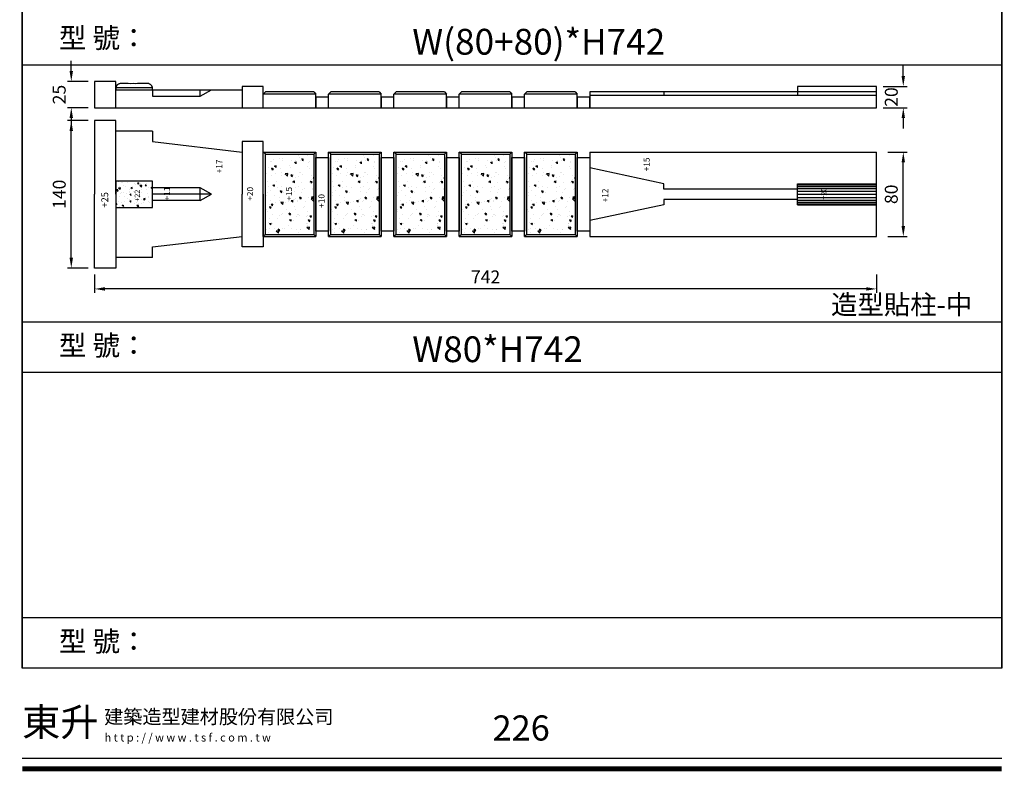
# Model space of a CAD drawing. Extents: x -2986 to 1786, y 1407 to 2507.
# Drawn here: x 1022 to 1786, y 1407 to 1990 of the extents above; entities that cross this region are included whole.
import ezdxf

# ---------------------------------------------------------------- set-up
doc = ezdxf.new("R2010")
doc.units = 0
doc.header["$MEASUREMENT"] = 0
doc.layers.get('0').update_dxf_attribs({"linetype": 'CONTINUOUS'})
doc.layers.get('DEFPOINTS').update_dxf_attribs({"linetype": 'CONTINUOUS'})
doc.styles.get("Standard").update_dxf_attribs({"font": 'KAIU.TTF'})
doc.styles.add('標楷體', font='KAIU.TTF')
doc.dimstyles.new('CT', dxfattribs={"dimtxt": 10, "dimasz": 8, "dimexe": 3, "dimexo": 5, "dimgap": 4, "dimtad": 1, "dimdsep": 46, "dimtxsty": '標楷體', "dimcen": 0, "dimadec": 0, "dimazin": 0, "dimtfac": 1, "dimtix": 1, "dimtofl": 0, "dimtmove": 1, "dimatfit": 3, "dimfxl": 0, "dimtolj": 1, "dimtzin": 0, "dimarcsym": 0})

# ---------------------------------------------------------------- blocks, each defined once
blk = doc.blocks.new('*D371')
at = {"color": 0, "lineweight": -2}
for p, q in [((1695.53, 1887.16), (1710.6, 1887.16)), ((1707.6, 1829.78), (1707.6, 1879.16)), ((1695.53, 1821.78), (1710.6, 1821.78))]:
    blk.add_line(p, q, dxfattribs=at)
at = {"color": 0}
for points in [[(1706.26, 1879.16), (1708.93, 1879.16), (1707.6, 1887.16)], [(1706.26, 1829.78), (1708.93, 1829.78), (1707.6, 1821.78)]]:
    blk.add_solid(points, dxfattribs=at)
at = {"layer": 'DEFPOINTS', "color": 0}
for p in [(1690.53, 1887.16), (1707.6, 1887.16), (1690.53, 1821.78)]:
    blk.add_point(p, dxfattribs=at)
at = {"color": 0, "insert": (1698.27, 1854.47), "char_height": 10, "attachment_point": 5, "rotation": 90, "style": '標楷體'}
blk.add_mtext('\\A1;80', dxfattribs=at)
blk = doc.blocks.new('*D372')
at = {"color": 0, "lineweight": -2}
for p, q in [((1075.48, 1911.67), (1059.37, 1911.67)), ((1062.37, 1805.26), (1062.37, 1903.67)), ((1075.48, 1797.26), (1059.37, 1797.26))]:
    blk.add_line(p, q, dxfattribs=at)
at = {"color": 0}
for points in [[(1061.04, 1903.67), (1063.7, 1903.67), (1062.37, 1911.67)], [(1061.04, 1805.26), (1063.7, 1805.26), (1062.37, 1797.26)]]:
    blk.add_solid(points, dxfattribs=at)
at = {"layer": 'DEFPOINTS', "color": 0}
for p in [(1062.37, 1911.67), (1080.48, 1911.67), (1080.48, 1797.26)]:
    blk.add_point(p, dxfattribs=at)
at = {"color": 0, "insert": (1053.04, 1854.47), "char_height": 10, "attachment_point": 5, "rotation": 90, "style": '標楷體'}
blk.add_mtext('\\A1;140', dxfattribs=at)
blk = doc.blocks.new('*D373')
at = {"color": 0, "lineweight": -2}
for p, q in [((1062.37, 1950.02), (1062.37, 1958.02)), ((1075.48, 1942.02), (1059.37, 1942.02)), ((1075.48, 1921.59), (1059.37, 1921.59)), ((1062.37, 1913.59), (1062.37, 1905.59))]:
    blk.add_line(p, q, dxfattribs=at)
at = {"color": 0}
for points in [[(1061.04, 1950.02), (1063.7, 1950.02), (1062.37, 1942.02)], [(1061.04, 1913.59), (1063.7, 1913.59), (1062.37, 1921.59)]]:
    blk.add_solid(points, dxfattribs=at)
at = {"layer": 'DEFPOINTS', "color": 0}
for p in [(1080.48, 1942.02), (1062.37, 1921.59), (1080.48, 1921.59)]:
    blk.add_point(p, dxfattribs=at)
at = {"color": 0, "insert": (1053.04, 1931.81), "char_height": 10, "attachment_point": 5, "rotation": 90, "style": '標楷體'}
blk.add_mtext('\\A1;25', dxfattribs=at)
blk = doc.blocks.new('*D374')
at = {"color": 0, "lineweight": -2}
for p, q in [((1707.6, 1946.19), (1707.6, 1954.19)), ((1691.89, 1938.19), (1710.6, 1938.19)), ((1691.89, 1921.59), (1710.6, 1921.59)), ((1707.6, 1913.59), (1707.6, 1905.59))]:
    blk.add_line(p, q, dxfattribs=at)
at = {"color": 0}
for points in [[(1706.26, 1946.19), (1708.93, 1946.19), (1707.6, 1938.19)], [(1706.26, 1913.59), (1708.93, 1913.59), (1707.6, 1921.59)]]:
    blk.add_solid(points, dxfattribs=at)
at = {"layer": 'DEFPOINTS', "color": 0}
for p in [(1686.89, 1938.19), (1686.89, 1921.59), (1707.6, 1921.59)]:
    blk.add_point(p, dxfattribs=at)
at = {"color": 0, "insert": (1698.27, 1929.89), "char_height": 10, "attachment_point": 5, "rotation": 90, "style": '標楷體'}
blk.add_mtext('\\A1;20', dxfattribs=at)
blk = doc.blocks.new('*D375')
at = {"color": 0, "lineweight": -2}
for p, q in [((1080.48, 1792.26), (1080.48, 1778.08)), ((1686.89, 1792.26), (1686.89, 1778.08)), ((1678.89, 1781.08), (1088.48, 1781.08))]:
    blk.add_line(p, q, dxfattribs=at)
at = {"color": 0}
for points in [[(1088.48, 1782.42), (1088.48, 1779.75), (1080.48, 1781.08)], [(1678.89, 1782.42), (1678.89, 1779.75), (1686.89, 1781.08)]]:
    blk.add_solid(points, dxfattribs=at)
at = {"layer": 'DEFPOINTS', "color": 0}
for p in [(1080.48, 1797.26), (1686.89, 1797.26), (1080.48, 1781.08)]:
    blk.add_point(p, dxfattribs=at)
at = {"color": 0, "insert": (1383.68, 1790.41), "char_height": 10, "attachment_point": 5, "style": '標楷體'}
blk.add_mtext('\\A1;742', dxfattribs=at)

msp = doc.modelspace()

# ---------------------------------------------------------------- hatches: boundary and pattern name
h = msp.add_hatch()
h.set_pattern_fill('AR-CONC', color=256, scale=0.081725, angle=90, style=0)
h.set_pattern_definition([(140, (-1555.074, -6678.947), (1.302625, 14.889074), [1.556865, -17.12551]), (85, (-1555.074, -6678.947), (-15.614138, -2.880226), [1.245492, -13.700408]), (190.451, (-1554.965, -6677.707), (-14.311442, 12.008902), [1.32313, -14.554436]), (136.1842, (-1559.225, -6678.947), (3.435917, 22.153982), [2.335297, -25.688266]), (186.6356, (-1558.94, -6677.101), (-20.220897, 19.401903), [1.984696, -21.831655]), (81.184, (-1559.225, -6678.947), (-20.22086, 19.401933), [1.86824, -20.55061]), (111, (-1558.187, -6676.872), (8.357667, 12.390753), [1.556865, -17.12551]), (56, (-1558.187, -6676.872), (-15.052794, 5.050782), [1.245492, -13.700408]), (161.4514, (-1557.491, -6675.839), (-6.69516, 17.4415), [1.32313, -14.554436]), (127.5, (-1555.0737, -6678.9474), (-6.9102754, 0.2524166), [0, -13.534343, 0, -13.90799, 0, -13.752304]), (97.5, (-1555.074, -6678.9474), (-8.187275, 5.4608486), [0, -7.92963, 0, -13.22297, 0, -5.241444]), (57.5, (-1555.0737, -6683.5765), (0.4681826, 11.081165), [0, -5.189549, 0, -16.191392, 0, -21.484731]), (47.5, (-1555.074, -6685.652), (-2.077984, 12.105883), [0, -6.746413, 0, -10.752745, 0, -15.257273])])
h.paths.add_polyline_path([(1250.473, 1823.68), (1250.473, 1885.522), (1212.879, 1885.522), (1212.879, 1823.68)])
h = msp.add_hatch()
h.set_pattern_fill('AR-CONC', color=256, scale=0.081725, angle=90, style=0)
h.set_pattern_definition([(140, (-1504.404, -6678.947), (1.302625, 14.889074), [1.556865, -17.12551]), (85, (-1504.404, -6678.947), (-15.614138, -2.880226), [1.245492, -13.700408]), (190.451, (-1504.296, -6677.707), (-14.311442, 12.008902), [1.32313, -14.554436]), (136.1842, (-1508.556, -6678.947), (3.435917, 22.153982), [2.335297, -25.688266]), (186.6356, (-1508.27, -6677.101), (-20.220897, 19.401903), [1.984696, -21.831655]), (81.184, (-1508.556, -6678.947), (-20.22086, 19.401933), [1.86824, -20.55061]), (111, (-1507.518, -6676.872), (8.357667, 12.390753), [1.556865, -17.12551]), (56, (-1507.518, -6676.872), (-15.052794, 5.050782), [1.245492, -13.700408]), (161.4514, (-1506.821, -6675.839), (-6.69516, 17.4415), [1.32313, -14.554436]), (127.5, (-1504.404, -6678.9474), (-6.9102754, 0.2524166), [0, -13.534343, 0, -13.90799, 0, -13.752304]), (97.5, (-1504.404, -6678.9474), (-8.187275, 5.4608486), [0, -7.92963, 0, -13.22297, 0, -5.241444]), (57.5, (-1504.404, -6683.5765), (0.4681826, 11.081165), [0, -5.189549, 0, -16.191392, 0, -21.484731]), (47.5, (-1504.404, -6685.652), (-2.077984, 12.105883), [0, -6.746413, 0, -10.752745, 0, -15.257273])])
h.paths.add_polyline_path([(1301.142, 1823.68), (1301.142, 1885.522), (1263.549, 1885.522), (1263.549, 1823.68)])
h = msp.add_hatch()
h.set_pattern_fill('AR-CONC', color=256, scale=0.081725, angle=90, style=0)
h.set_pattern_definition([(140, (-1453.734, -6678.947), (1.302625, 14.889074), [1.556865, -17.12551]), (85, (-1453.734, -6678.947), (-15.614138, -2.880226), [1.245492, -13.700408]), (190.451, (-1453.626, -6677.707), (-14.311442, 12.008902), [1.32313, -14.554436]), (136.1842, (-1457.886, -6678.947), (3.435917, 22.153982), [2.335297, -25.688266]), (186.6356, (-1457.6, -6677.101), (-20.220897, 19.401903), [1.984696, -21.831655]), (81.184, (-1457.886, -6678.947), (-20.22086, 19.401933), [1.86824, -20.55061]), (111, (-1456.848, -6676.872), (8.357667, 12.390753), [1.556865, -17.12551]), (56, (-1456.848, -6676.872), (-15.052794, 5.050782), [1.245492, -13.700408]), (161.4514, (-1456.152, -6675.839), (-6.69516, 17.4415), [1.32313, -14.554436]), (127.5, (-1453.7345, -6678.9474), (-6.9102754, 0.2524166), [0, -13.534343, 0, -13.90799, 0, -13.752304]), (97.5, (-1453.7345, -6678.9474), (-8.187275, 5.4608486), [0, -7.92963, 0, -13.22297, 0, -5.241444]), (57.5, (-1453.7345, -6683.5765), (0.4681826, 11.081165), [0, -5.189549, 0, -16.191392, 0, -21.484731]), (47.5, (-1453.734, -6685.652), (-2.077984, 12.105883), [0, -6.746413, 0, -10.752745, 0, -15.257273])])
h.paths.add_polyline_path([(1351.812, 1823.68), (1351.812, 1885.522), (1314.218, 1885.522), (1314.218, 1823.68)])
h = msp.add_hatch()
h.set_pattern_fill('AR-CONC', color=256, scale=0.081725, angle=90, style=0)
h.set_pattern_definition([(140, (-1403.065, -6678.947), (1.302625, 14.889074), [1.556865, -17.12551]), (85, (-1403.065, -6678.947), (-15.614138, -2.880226), [1.245492, -13.700408]), (190.451, (-1402.956, -6677.707), (-14.311442, 12.008902), [1.32313, -14.554436]), (136.1842, (-1407.216, -6678.947), (3.435917, 22.153982), [2.335297, -25.688266]), (186.6356, (-1406.93, -6677.101), (-20.220897, 19.401903), [1.984696, -21.831655]), (81.184, (-1407.216, -6678.947), (-20.22086, 19.401933), [1.86824, -20.55061]), (111, (-1406.179, -6676.872), (8.357667, 12.390753), [1.556865, -17.12551]), (56, (-1406.179, -6676.872), (-15.052794, 5.050782), [1.245492, -13.700408]), (161.4514, (-1405.482, -6675.839), (-6.69516, 17.4415), [1.32313, -14.554436]), (127.5, (-1403.065, -6678.9474), (-6.9102754, 0.2524166), [0, -13.534343, 0, -13.90799, 0, -13.752304]), (97.5, (-1403.065, -6678.9474), (-8.187275, 5.4608486), [0, -7.92963, 0, -13.22297, 0, -5.241444]), (57.5, (-1403.065, -6683.5765), (0.4681826, 11.081165), [0, -5.189549, 0, -16.191392, 0, -21.484731]), (47.5, (-1403.065, -6685.652), (-2.077984, 12.105883), [0, -6.746413, 0, -10.752745, 0, -15.257273])])
h.paths.add_polyline_path([(1402.482, 1823.68), (1402.482, 1885.522), (1364.888, 1885.522), (1364.888, 1823.68)])
h = msp.add_hatch()
h.set_pattern_fill('AR-CONC', color=256, scale=0.081725, angle=90, style=0)
h.set_pattern_definition([(140, (-1352.395, -6678.947), (1.302625, 14.889074), [1.556865, -17.12551]), (85, (-1352.395, -6678.947), (-15.614138, -2.880226), [1.245492, -13.700408]), (190.451, (-1352.287, -6677.707), (-14.311442, 12.008902), [1.32313, -14.554436]), (136.1842, (-1356.547, -6678.947), (3.435917, 22.153982), [2.335297, -25.688266]), (186.6356, (-1356.26, -6677.101), (-20.220897, 19.401903), [1.984696, -21.831655]), (81.184, (-1356.547, -6678.947), (-20.22086, 19.401933), [1.86824, -20.55061]), (111, (-1355.509, -6676.872), (8.357667, 12.390753), [1.556865, -17.12551]), (56, (-1355.509, -6676.872), (-15.052794, 5.050782), [1.245492, -13.700408]), (161.4514, (-1354.812, -6675.839), (-6.69516, 17.4415), [1.32313, -14.554436]), (127.5, (-1352.395, -6678.9474), (-6.9102754, 0.2524166), [0, -13.534343, 0, -13.90799, 0, -13.752304]), (97.5, (-1352.395, -6678.9474), (-8.187275, 5.4608486), [0, -7.92963, 0, -13.22297, 0, -5.241444]), (57.5, (-1352.395, -6683.5765), (0.4681826, 11.081165), [0, -5.189549, 0, -16.191392, 0, -21.484731]), (47.5, (-1352.395, -6685.652), (-2.077984, 12.105883), [0, -6.746413, 0, -10.752745, 0, -15.257273])])
h.paths.add_polyline_path([(1453.151, 1823.68), (1453.151, 1885.522), (1415.558, 1885.522), (1415.558, 1823.68)])
h = msp.add_hatch()
h.set_pattern_fill('AR-CONC', color=256, scale=0.057208, angle=90, style=0)
h.set_pattern_definition([(140, (3497.763, -5873.239), (0.911837, 10.422352), [1.089805, -11.987857]), (85, (3497.763, -5873.239), (-10.929896, -2.016158), [0.871844, -9.590286]), (190.451, (3497.839, -5872.371), (-10.01801, 8.406231), [0.926191, -10.188106]), (136.1842, (3494.857, -5873.239), (2.405142, 15.507787), [1.634708, -17.981786]), (186.6356, (3495.058, -5871.947), (-14.154628, 13.581332), [1.389287, -15.282158]), (81.184, (3494.857, -5873.239), (-14.154603, 13.581353), [1.307766, -14.38543]), (111, (3495.584, -5871.786), (5.850367, 8.673527), [1.089805, -11.987857]), (56, (3495.584, -5871.786), (-10.536956, 3.535547), [0.871844, -9.590286]), (161.4514, (3496.071, -5871.063), (-4.686612, 12.20905), [0.926191, -10.188106]), (127.5, (3497.7634, -5873.2392), (-4.8371928, 0.1766916), [0, -9.47404, 0, -9.7355932, 0, -9.6266127]), (97.5, (3497.7634, -5873.239), (-5.7310925, 3.822594), [0, -5.5507412, 0, -9.256079, 0, -3.669011]), (57.5, (3497.7634, -5876.4795), (0.3277278, 7.7568156), [0, -3.632684, 0, -11.333974, 0, -15.039312]), (47.5, (3497.7634, -5877.9326), (-1.454589, 8.4741183), [0, -4.722489, 0, -7.5269213, 0, -10.680091])])
h.paths.add_polyline_path([(1096.829, 1864.682), (1096.829, 1854.466), (1096.829, 1844.251), (1125.433, 1844.251), (1125.433, 1847.52), (1125.433, 1864.682)])

# ---------------------------------------------------------------- linework, layer by layer
for p, q in [((1024.321, 1486.914), (1024.321, 2422.927)), ((1024.321, 2422.927), (1024.321, 1486.914)), ((1783.977, 2422.927), (1783.977, 1486.914)), ((1783.977, 1486.914), (1783.977, 2422.927)), ((1024.321, 1954.92), (1783.977, 1954.92)), ((1098.533, 1939.745), (1098.303, 1939.42)), ((1099.007, 1939.881), (1098.533, 1939.745)), ((1099.237, 1940.07), (1099.007, 1939.881)), ((1099.779, 1940.206), (1099.237, 1940.07)), ((1100.307, 1940.382), (1099.779, 1940.206)), ((1100.619, 1940.295), (1100.307, 1940.382)), ((1102.069, 1940.452), (1100.619, 1940.295)), ((1103.4, 1940.295), (1102.069, 1940.452)), ((1106.514, 1940.49), (1103.4, 1940.295)), ((1108.002, 1940.255), (1106.514, 1940.49)), ((1110.666, 1940.49), (1108.002, 1940.255)), ((1112.037, 1940.255), (1110.666, 1940.49)), ((1113.721, 1940.49), (1112.037, 1940.255)), ((1115.797, 1940.294), (1113.721, 1940.49)), ((1117.638, 1940.412), (1115.797, 1940.294)), ((1119.7, 1940.371), (1117.638, 1940.412)), ((1121.093, 1940.463), (1119.7, 1940.371)), ((1121.536, 1940.356), (1121.093, 1940.463)), ((1122.363, 1940.294), (1121.536, 1940.356)), ((1123.005, 1939.942), (1122.363, 1940.294)), ((1123.281, 1939.958), (1123.005, 1939.942)), ((1123.801, 1939.575), (1123.281, 1939.958)), ((1124.137, 1939.437), (1123.801, 1939.575)), ((1124.352, 1939.024), (1124.137, 1939.437)), ((1096.908, 1937.455), (1096.829, 1937.121)), ((1096.829, 1937.121), (1096.829, 1935.487)), ((1125.433, 1937.121), (1096.829, 1937.121)), ((1096.829, 1935.487), (1194.9, 1935.487)), ((1096.829, 1935.487), (1125.433, 1935.487)), ((1097.057, 1937.726), (1096.908, 1937.455)), ((1097.138, 1938.2), (1097.057, 1937.726)), ((1097.422, 1938.444), (1097.138, 1938.2)), ((1097.504, 1938.797), (1097.422, 1938.444)), ((1097.761, 1938.919), (1097.504, 1938.797)), ((1097.951, 1939.244), (1097.761, 1938.919)), ((1098.303, 1939.42), (1097.951, 1939.244)), ((1124.826, 1938.656), (1124.352, 1939.024)), ((1124.902, 1938.258), (1124.826, 1938.656)), ((1125.117, 1938.121), (1124.902, 1938.258)), ((1125.163, 1937.784), (1125.117, 1938.121)), ((1125.361, 1937.554), (1125.163, 1937.784)), ((1125.433, 1937.121), (1125.361, 1937.554)), ((1125.433, 1935.487), (1125.433, 1937.121)), ((1125.433, 1935.487), (1125.433, 1930.583)), ((1162.21, 1930.583), (1171.199, 1935.487)), ((1162.21, 1930.583), (1162.21, 1935.487)), ((1212.879, 1933.852), (1211.245, 1932.218)), ((1252.107, 1932.218), (1211.245, 1932.218)), ((1211.245, 1921.593), (1211.245, 1932.218)), ((1250.473, 1933.852), (1212.879, 1933.852)), ((1250.473, 1933.852), (1252.107, 1932.218)), ((1252.107, 1921.593), (1252.107, 1932.218)), ((1263.549, 1933.852), (1261.914, 1932.218)), ((1302.777, 1932.218), (1261.914, 1932.218)), ((1261.914, 1921.593), (1261.914, 1932.218)), ((1301.142, 1933.852), (1263.549, 1933.852)), ((1301.142, 1933.852), (1302.777, 1932.218)), ((1302.777, 1921.593), (1302.777, 1932.218)), ((1314.218, 1933.852), (1312.584, 1932.218)), ((1353.447, 1932.218), (1312.584, 1932.218)), ((1312.584, 1921.593), (1312.584, 1932.218)), ((1351.812, 1933.852), (1314.218, 1933.852)), ((1351.812, 1933.852), (1353.447, 1932.218)), ((1353.447, 1921.593), (1353.447, 1932.218)), ((1364.888, 1933.852), (1363.254, 1932.218)), ((1404.116, 1932.218), (1363.254, 1932.218)), ((1363.254, 1921.593), (1363.254, 1932.218)), ((1402.482, 1933.852), (1364.888, 1933.852)), ((1402.482, 1933.852), (1404.116, 1932.218)), ((1404.116, 1921.593), (1404.116, 1932.218)), ((1415.558, 1933.852), (1413.923, 1932.218)), ((1454.786, 1932.218), (1413.923, 1932.218)), ((1413.923, 1921.593), (1413.923, 1932.218)), ((1453.151, 1933.852), (1415.558, 1933.852)), ((1453.151, 1933.852), (1454.786, 1932.218)), ((1454.786, 1921.593), (1454.786, 1932.218)), ((1686.885, 1933.852), (1464.593, 1933.852)), ((1464.593, 1933.852), (1464.593, 1921.593)), ((1521.8, 1933.852), (1521.8, 1931.401)), ((1686.885, 1937.939), (1625.591, 1937.939)), ((1625.591, 1937.939), (1625.591, 1931.401)), ((1686.885, 1921.593), (1686.885, 1937.939)), ((1125.433, 1930.583), (1162.21, 1930.583)), ((1464.593, 1931.401), (1686.885, 1931.401)), ((1096.829, 1921.593), (1194.9, 1921.593)), ((1211.245, 1921.593), (1252.107, 1921.593)), ((1261.914, 1921.593), (1302.777, 1921.593)), ((1312.584, 1921.593), (1353.447, 1921.593)), ((1363.254, 1921.593), (1404.116, 1921.593)), ((1413.923, 1921.593), (1454.786, 1921.593)), ((1464.593, 1921.593), (1686.885, 1921.593)), ((1096.829, 1911.674), (1080.484, 1911.674)), ((1080.484, 1911.674), (1080.484, 1854.466)), ((1096.829, 1854.466), (1096.829, 1911.674)), ((1125.433, 1903.501), (1125.433, 1895.329)), ((1125.433, 1895.329), (1194.9, 1887.156)), ((1211.245, 1895.329), (1194.9, 1895.329)), ((1194.9, 1895.329), (1194.9, 1854.466)), ((1211.245, 1854.466), (1211.245, 1895.329)), ((1211.245, 1821.776), (1211.245, 1887.156)), ((1211.245, 1887.156), (1252.107, 1887.156)), ((1212.879, 1885.522), (1211.245, 1887.156)), ((1250.473, 1885.522), (1252.107, 1887.156)), ((1252.107, 1887.156), (1252.107, 1821.776)), ((1261.914, 1821.776), (1261.914, 1887.156)), ((1261.914, 1887.156), (1302.777, 1887.156)), ((1263.549, 1885.522), (1261.914, 1887.156)), ((1301.142, 1885.522), (1302.777, 1887.156)), ((1302.777, 1887.156), (1302.777, 1821.776)), ((1312.584, 1821.776), (1312.584, 1887.156)), ((1312.584, 1887.156), (1353.447, 1887.156)), ((1314.218, 1885.522), (1312.584, 1887.156)), ((1351.812, 1885.522), (1353.447, 1887.156)), ((1353.447, 1887.156), (1353.447, 1821.776)), ((1363.254, 1821.776), (1363.254, 1887.156)), ((1363.254, 1887.156), (1404.116, 1887.156)), ((1364.888, 1885.522), (1363.254, 1887.156)), ((1402.482, 1885.522), (1404.116, 1887.156)), ((1404.116, 1887.156), (1404.116, 1821.776)), ((1413.923, 1821.776), (1413.923, 1887.156)), ((1413.923, 1887.156), (1454.786, 1887.156)), ((1415.558, 1885.522), (1413.923, 1887.156)), ((1453.151, 1885.522), (1454.786, 1887.156)), ((1454.786, 1887.156), (1454.786, 1821.776)), ((1464.593, 1887.156), (1686.885, 1887.156)), ((1464.593, 1887.156), (1464.593, 1821.776)), ((1686.885, 1821.776), (1686.885, 1887.156)), ((1212.879, 1823.68), (1212.879, 1885.522)), ((1212.879, 1885.522), (1250.473, 1885.522)), ((1212.879, 1823.411), (1212.879, 1885.522)), ((1212.879, 1885.522), (1250.473, 1885.522)), ((1250.473, 1885.522), (1250.473, 1823.411)), ((1250.473, 1885.522), (1250.473, 1823.411)), ((1263.549, 1823.68), (1263.549, 1885.522)), ((1263.549, 1885.522), (1301.142, 1885.522)), ((1263.549, 1823.411), (1263.549, 1885.522)), ((1263.549, 1885.522), (1301.142, 1885.522)), ((1301.142, 1885.522), (1301.142, 1823.411)), ((1301.142, 1885.522), (1301.142, 1823.411)), ((1314.218, 1823.68), (1314.218, 1885.522)), ((1314.218, 1885.522), (1351.812, 1885.522)), ((1314.218, 1823.411), (1314.218, 1885.522)), ((1314.218, 1885.522), (1351.812, 1885.522)), ((1351.812, 1885.522), (1351.812, 1823.411)), ((1351.812, 1885.522), (1351.812, 1823.411)), ((1364.888, 1823.68), (1364.888, 1885.522)), ((1364.888, 1885.522), (1402.482, 1885.522)), ((1364.888, 1823.411), (1364.888, 1885.522)), ((1364.888, 1885.522), (1402.482, 1885.522)), ((1402.482, 1885.522), (1402.482, 1823.411)), ((1402.482, 1885.522), (1402.482, 1823.411)), ((1415.558, 1823.68), (1415.558, 1885.522)), ((1415.558, 1885.522), (1453.151, 1885.522)), ((1415.558, 1823.411), (1415.558, 1885.522)), ((1415.558, 1885.522), (1453.151, 1885.522)), ((1453.151, 1885.522), (1453.151, 1823.411)), ((1453.151, 1885.522), (1453.151, 1823.411)), ((1521.8, 1862.639), (1464.593, 1874.897)), ((1162.21, 1859.37), (1125.433, 1859.37)), ((1162.21, 1849.563), (1162.21, 1859.37)), ((1171.199, 1854.466), (1162.21, 1859.37)), ((1521.8, 1858.552), (1521.8, 1862.639)), ((1625.591, 1858.552), (1521.8, 1858.552)), ((1625.591, 1846.294), (1625.591, 1862.639)), ((1625.591, 1862.639), (1686.885, 1862.639)), ((1625.591, 1861.821), (1686.885, 1861.821)), ((1625.591, 1860.596), (1686.885, 1860.596)), ((1625.591, 1858.961), (1686.885, 1858.961)), ((1625.591, 1856.918), (1686.885, 1856.918)), ((1686.885, 1846.294), (1686.885, 1862.639)), ((1080.484, 1797.259), (1080.484, 1854.466)), ((1096.829, 1854.466), (1096.829, 1797.259)), ((1171.199, 1854.466), (1125.433, 1854.466)), ((1162.21, 1849.563), (1125.433, 1849.563)), ((1162.21, 1849.563), (1171.199, 1854.466)), ((1194.9, 1813.604), (1194.9, 1854.466)), ((1211.245, 1854.466), (1211.245, 1813.604)), ((1625.591, 1850.38), (1521.8, 1850.38)), ((1521.8, 1850.38), (1521.8, 1846.294)), ((1625.591, 1854.466), (1686.885, 1854.466)), ((1625.591, 1852.014), (1686.885, 1852.014)), ((1625.591, 1849.971), (1686.885, 1849.971)), ((1625.591, 1848.337), (1686.885, 1848.337)), ((1521.8, 1846.294), (1464.593, 1834.035)), ((1625.591, 1847.111), (1686.885, 1847.111)), ((1625.591, 1846.294), (1686.885, 1846.294)), ((1125.433, 1813.604), (1194.9, 1821.776)), ((1212.879, 1823.411), (1211.245, 1821.776)), ((1211.245, 1821.776), (1252.107, 1821.776)), ((1212.879, 1823.411), (1250.473, 1823.411)), ((1212.879, 1823.411), (1250.473, 1823.411)), ((1250.473, 1823.411), (1252.107, 1821.776)), ((1263.549, 1823.411), (1261.914, 1821.776)), ((1261.914, 1821.776), (1302.777, 1821.776)), ((1263.549, 1823.411), (1301.142, 1823.411)), ((1263.549, 1823.411), (1301.142, 1823.411)), ((1301.142, 1823.411), (1302.777, 1821.776)), ((1314.218, 1823.411), (1312.584, 1821.776)), ((1312.584, 1821.776), (1353.447, 1821.776)), ((1314.218, 1823.411), (1351.812, 1823.411)), ((1314.218, 1823.411), (1351.812, 1823.411)), ((1351.812, 1823.411), (1353.447, 1821.776)), ((1364.888, 1823.411), (1363.254, 1821.776)), ((1363.254, 1821.776), (1404.116, 1821.776)), ((1364.888, 1823.411), (1402.482, 1823.411)), ((1364.888, 1823.411), (1402.482, 1823.411)), ((1402.482, 1823.411), (1404.116, 1821.776)), ((1415.558, 1823.411), (1413.923, 1821.776)), ((1413.923, 1821.776), (1454.786, 1821.776)), ((1415.558, 1823.411), (1453.151, 1823.411)), ((1415.558, 1823.411), (1453.151, 1823.411)), ((1453.151, 1823.411), (1454.786, 1821.776)), ((1464.593, 1821.776), (1686.885, 1821.776)), ((1125.433, 1805.431), (1125.433, 1813.604)), ((1211.245, 1813.604), (1194.9, 1813.604)), ((1096.829, 1797.259), (1080.484, 1797.259)), ((1024.321, 1755.449), (1783.977, 1755.449)), ((1024.321, 1716.449), (1783.977, 1716.449)), ((1783.977, 1525.914), (1024.321, 1525.914)), ((1783.977, 1486.914), (1024.321, 1486.914)), ((1024.321, 1417.16), (1783.977, 1417.16))]:
    msp.add_line(p, q)
for points in [[(1096.829, 1921.593), (1096.829, 1942.025), (1080.484, 1942.025), (1080.484, 1921.593)], [(1211.245, 1921.593), (1211.245, 1937.939), (1194.9, 1937.939), (1194.9, 1921.593)], [(1261.914, 1921.593), (1261.914, 1929.766), (1252.107, 1929.766), (1252.107, 1921.593)], [(1312.584, 1921.593), (1312.584, 1929.766), (1302.777, 1929.766), (1302.777, 1921.593)], [(1363.254, 1921.593), (1363.254, 1929.766), (1353.447, 1929.766), (1353.447, 1921.593)], [(1413.923, 1921.593), (1413.923, 1929.766), (1404.116, 1929.766), (1404.116, 1921.593)], [(1464.593, 1921.593), (1464.593, 1929.766), (1454.786, 1929.766), (1454.786, 1921.593)], [(1252.107, 1825.862), (1252.107, 1883.07), (1261.914, 1883.07), (1261.914, 1825.862)], [(1302.777, 1825.862), (1302.777, 1883.07), (1312.584, 1883.07), (1312.584, 1825.862)], [(1353.447, 1825.862), (1353.447, 1883.07), (1363.254, 1883.07), (1363.254, 1825.862)], [(1404.116, 1825.862), (1404.116, 1883.07), (1413.923, 1883.07), (1413.923, 1825.862)], [(1454.786, 1825.862), (1454.786, 1883.07), (1464.593, 1883.07), (1464.593, 1825.862)], [(1125.433, 1847.52), (1125.433, 1864.682), (1096.829, 1864.682), (1096.829, 1844.251), (1125.433, 1844.251)]]:
    msp.add_lwpolyline(points, close=True)
for points in [[(1125.433, 1903.501), (1096.829, 1903.501)], [(1125.433, 1805.431), (1096.829, 1805.431)]]:
    msp.add_lwpolyline(points)
at = {"const_width": 3.9}
msp.add_lwpolyline([(1024.321, 1408.931), (1783.977, 1408.931)], dxfattribs=at)

# ---------------------------------------------------------------- texts
at = {"style": '標楷體'}
for s, height, p in [('型 號：', 15.6, (1052.793, 1967.963)), ('W(80+80)*H742', 20, (1326.807, 1962.78)), ('型 號：', 15.6, (1052.793, 1729.491)), ('W80*H742', 20, (1326.807, 1724.308)), ('型 號：', 15.6, (1052.793, 1499.956)), ('東升', 21.7152, (1024.291, 1434.295)), ('建築造型建材股份有限公司', 10.8576, (1087.921, 1443.86)), ('h t t p : / / w w w . t s f . c o m . t w', 6.24, (1088.133, 1430.069))]:
    msp.add_text(s, height=height, dxfattribs=at).set_placement(p)
for s, height, p in [('+17', 4.726, (1179.447, 1870.67)), ('+15', 4.726, (1510.887, 1872.274)), ('+25', 5.3121, (1091.019, 1844.135)), ('+22', 4.0863, (1115.583, 1848.752)), ('+11', 4.726, (1139.007, 1849.682)), ('+20', 4.726, (1203.398, 1849.439)), ('+15', 4.726, (1233.546, 1849.439)), ('+12', 4.726, (1478.78, 1848.176)), ('+20', 4.0863, (1647.933, 1850.416)), ('+10', 4.726, (1258.75, 1843.947))]:
    msp.add_text(s, height=height, rotation=90).set_placement(p)
at = {"color": 0}
msp.add_text('造型貼柱-中', height=15, dxfattribs=at).set_placement((1651.567, 1761.392))
at = {"insert": (1389.116, 1450.341), "char_height": 19.5, "attachment_point": 1, "style": '標楷體'}
msp.add_mtext('{\\fArial|b0|i0|c0|p34;226}', dxfattribs=at)

# ---------------------------------------------------------------- dimensions: what is measured, and where the dimension line sits
for base, p1, p2, angle, text, picture, middle in [((1062.371, 1921.593), (1080.484, 1942.025), (1080.484, 1921.593), 90, '25', '*D373', (1053.04, 1931.809)), ((1707.597, 1921.593), (1686.885, 1938.191), (1686.885, 1921.593), 90, '20', '*D374', (1698.265, 1929.892)), ((1062.371, 1911.674), (1080.484, 1797.259), (1080.484, 1911.674), 90, '140', '*D372', (1053.04, 1854.466)), ((1707.597, 1887.156), (1690.526, 1821.776), (1690.526, 1887.156), 90, '80', '*D371', (1698.265, 1854.466)), ((1080.484, 1781.082), (1686.885, 1797.259), (1080.484, 1797.259), 180, '742', '*D375', (1383.685, 1790.414))]:
    dim = msp.add_linear_dim(base=base, p1=p1, p2=p2, angle=angle, text=text, dimstyle='CT')
    dim.commit()
    dim.dimension.update_dxf_attribs({"geometry": picture, "text_midpoint": middle})

doc.saveas('drawing.dxf')
